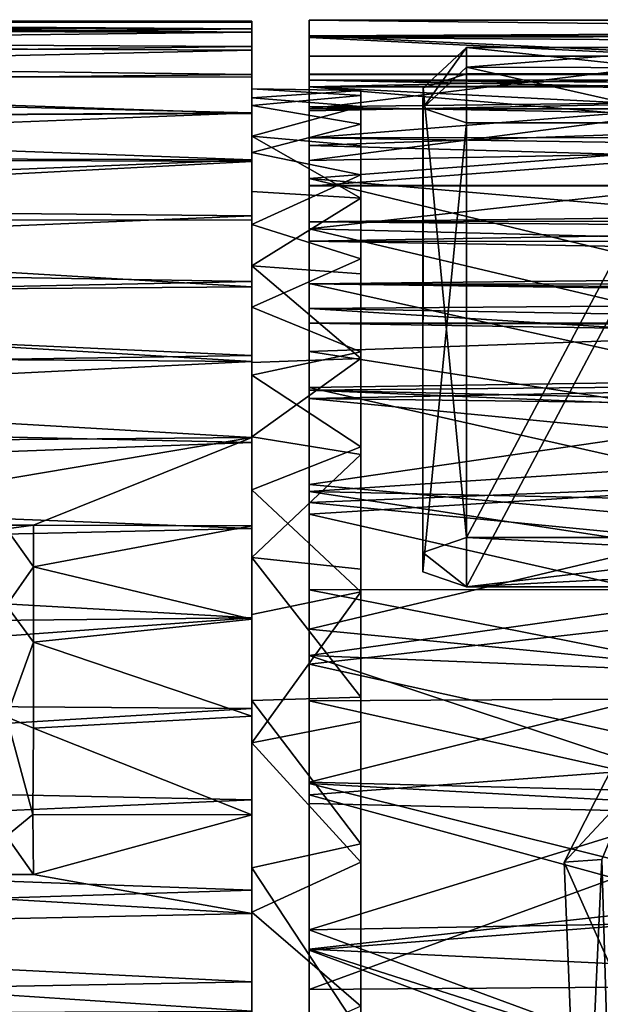
# Model space of a CAD drawing. Units: inches. Extents: x -1.7 to 1.58, y -1.61 to 1.61.
# Drawn here: x -1.02 to -0.6, y -0.84 to -0.13 of the extents above; entities that cross this region are included whole.
import ezdxf

# ---------------------------------------------------------------- set-up
doc = ezdxf.new("R2010")
doc.units = ezdxf.units.IN
doc.layers.get('0').update_dxf_attribs({"true_color": 0xc2ced6})

msp = doc.modelspace()

# ---------------------------------------------------------------- linework, layer by layer
for points in [[(-0.81318, -0.1396), (-0.81319, -0.12818), (1.52173, -0.12786), (-0.81318, -0.1396)], [(1.52173, -0.12786), (-0.81319, -0.12818), (-0.81317, -0.12814), (1.52173, -0.12786)], [(1.52173, -0.12786), (1.522, -0.14129), (-0.81318, -0.1396), (1.52173, -0.12786)], [(-0.81317, -0.12814), (1.52192, -0.12873), (1.52173, -0.12786), (-0.81317, -0.12814)], [(-0.85453, -0.1345), (-1.66513, -0.13417), (-1.66508, -0.12903), (-0.85453, -0.1345)], [(-1.66497, -0.12916), (-1.66513, -0.13553), (-0.85453, -0.13687), (-1.66497, -0.12916)], [(-1.66513, -0.14316), (-1.66513, -0.13417), (-0.85453, -0.1345), (-1.66513, -0.14316)], [(-0.85453, -0.1345), (-0.85453, -0.14726), (-1.66513, -0.14316), (-0.85453, -0.1345)], [(-0.85453, -0.12885), (-1.66508, -0.12903), (-1.66497, -0.12916), (-0.85453, -0.12885)], [(-1.66508, -0.12903), (-0.85453, -0.12885), (-0.85453, -0.1345), (-1.66508, -0.12903)], [(-1.66497, -0.12916), (-0.85453, -0.12984), (-0.85453, -0.12885), (-1.66497, -0.12916)], [(-0.85453, -0.13687), (-0.85453, -0.12984), (-1.66497, -0.12916), (-0.85453, -0.13687)], [(-0.85453, -0.12885), (-0.85453, -0.17775), (-0.85455, -0.1897), (-0.85453, -0.12885)], [(-0.85455, -0.1897), (-0.85453, -0.1345), (-0.85453, -0.12885), (-0.85455, -0.1897)], [(-0.85455, -0.1897), (-0.85453, -0.14726), (-0.85453, -0.1345), (-0.85455, -0.1897)], [(-0.85453, -0.12885), (-0.85453, -0.12984), (-0.85453, -0.17775), (-0.85453, -0.12885)], [(-0.85452, -0.18424), (-0.85453, -0.17775), (-0.85453, -0.12984), (-0.85452, -0.18424)], [(-0.85453, -0.13687), (-0.85452, -0.18424), (-0.85453, -0.12984), (-0.85453, -0.13687)], [(-0.81319, -0.14062), (0.02621, -0.13763), (-0.81317, -0.12814), (-0.81319, -0.14062)], [(-0.81319, -0.16703), (-0.81317, -0.12814), (-0.81319, -0.12818), (-0.81319, -0.16703)], [(-0.81318, -0.17159), (-0.81319, -0.14062), (-0.81317, -0.12814), (-0.81318, -0.17159)], [(-0.81318, -0.17159), (-0.81317, -0.12814), (-0.81319, -0.16703), (-0.81318, -0.17159)], [(-0.81319, -0.16756), (-0.81319, -0.12818), (-0.81318, -0.1396), (-0.81319, -0.16756)], [(-0.81319, -0.16703), (-0.81319, -0.12818), (-0.81319, -0.16756), (-0.81319, -0.16703)], [(1.52192, -0.12873), (-0.81317, -0.12814), (0.02621, -0.13763), (1.52192, -0.12873)], [(-0.85453, -0.13687), (-1.66513, -0.13553), (-1.66514, -0.1462), (-0.85453, -0.13687)], [(-1.66514, -0.1462), (-0.85453, -0.14981), (-0.85453, -0.13687), (-1.66514, -0.1462)], [(-0.85453, -0.13687), (-0.85453, -0.14981), (-0.85454, -0.21204), (-0.85453, -0.13687)], [(-0.85454, -0.21204), (-0.85452, -0.18424), (-0.85453, -0.13687), (-0.85454, -0.21204)], [(-0.81319, -0.19222), (-0.8132, -0.17639), (-0.81318, -0.1396), (-0.81319, -0.19222)], [(-0.81318, -0.1396), (-0.8132, -0.17639), (-0.81319, -0.16756), (-0.81318, -0.1396)], [(-0.8132, -0.17626), (-0.30479, -0.1654), (-0.81319, -0.14062), (-0.8132, -0.17626)], [(-0.8132, -0.17626), (-0.81319, -0.14062), (-0.81319, -0.19076), (-0.8132, -0.17626)], [(0.02621, -0.13763), (-0.81319, -0.14062), (-0.09513, -0.13891), (0.02621, -0.13763)], [(-0.18523, -0.14503), (-0.09513, -0.13891), (-0.81319, -0.14062), (-0.18523, -0.14503)], [(-0.81318, -0.1396), (-0.50216, -0.15429), (-0.81319, -0.15429), (-0.81318, -0.1396)], [(-0.81318, -0.1396), (-0.81319, -0.15429), (-0.81319, -0.19222), (-0.81318, -0.1396)], [(-0.81319, -0.14062), (-0.30479, -0.1654), (-0.18523, -0.14503), (-0.81319, -0.14062)], [(-0.81319, -0.14062), (-0.81318, -0.17159), (-0.81319, -0.19076), (-0.81319, -0.14062)], [(-0.81318, -0.1396), (1.522, -0.14129), (-0.50216, -0.15429), (-0.81318, -0.1396)], [(-0.85453, -0.14981), (-1.66514, -0.1462), (-1.66508, -0.16803), (-0.85453, -0.14981)], [(-1.66513, -0.15734), (-1.66513, -0.14316), (-0.85453, -0.14726), (-1.66513, -0.15734)], [(-0.85453, -0.14726), (-0.85453, -0.16745), (-1.66513, -0.15734), (-0.85453, -0.14726)], [(-0.85455, -0.1897), (-0.85453, -0.16745), (-0.85453, -0.14726), (-0.85455, -0.1897)], [(-0.69954, -0.14801), (-0.69954, -0.16206), (-0.73104, -0.19166), (-0.69954, -0.14801)], [(-0.73104, -0.19166), (-0.73093, -0.17712), (-0.69954, -0.14801), (-0.73104, -0.19166)], [(-0.69954, -0.14801), (-0.73093, -0.17712), (-0.69954, -0.16689), (-0.69954, -0.14801)], [(-0.69954, -0.14801), (-0.69954, -0.16689), (-0.52161, -0.16688), (-0.69954, -0.14801)], [(-0.52161, -0.16688), (-0.5216, -0.14805), (-0.69954, -0.14801), (-0.52161, -0.16688)], [(-0.69954, -0.16206), (-0.69954, -0.14801), (-0.5216, -0.14805), (-0.69954, -0.16206)], [(-0.5216, -0.14805), (-0.51993, -0.16251), (-0.69954, -0.16206), (-0.5216, -0.14805)], [(-1.66508, -0.16803), (-0.85453, -0.16928), (-0.85453, -0.14981), (-1.66508, -0.16803)], [(-0.85453, -0.14981), (-0.85453, -0.16928), (-0.85454, -0.21204), (-0.85453, -0.14981)], [(-0.50216, -0.15429), (-0.50216, -0.19222), (-0.81319, -0.19222), (-0.50216, -0.15429)], [(-0.81319, -0.19222), (-0.81319, -0.15429), (-0.50216, -0.15429), (-0.81319, -0.19222)], [(-1.66521, -0.17593), (-1.66513, -0.15734), (-0.85453, -0.16745), (-1.66521, -0.17593)], [(-0.73104, -0.19166), (-0.69954, -0.16206), (-0.69954, -0.20238), (-0.73104, -0.19166)], [(-0.52162, -0.20225), (-0.69954, -0.20238), (-0.69954, -0.16206), (-0.52162, -0.20225)], [(-0.69954, -0.16206), (-0.51993, -0.16251), (-0.52162, -0.20225), (-0.69954, -0.16206)], [(-1.66521, -0.17593), (-0.85453, -0.16745), (-0.85453, -0.19515), (-1.66521, -0.17593)], [(-1.66508, -0.16803), (-1.66505, -0.19912), (-0.85453, -0.19564), (-1.66508, -0.16803)], [(-0.85453, -0.19564), (-0.85453, -0.16928), (-1.66508, -0.16803), (-0.85453, -0.19564)], [(-0.85455, -0.1897), (-0.85452, -0.22375), (-0.85453, -0.16745), (-0.85455, -0.1897)], [(-0.85453, -0.19564), (-0.85454, -0.21204), (-0.85453, -0.16928), (-0.85453, -0.19564)], [(-0.85452, -0.22375), (-0.85453, -0.19515), (-0.85453, -0.16745), (-0.85452, -0.22375)], [(-0.8132, -0.17626), (-0.4059, -0.21123), (-0.30479, -0.1654), (-0.8132, -0.17626)], [(1.52664, -0.16717), (-0.81319, -0.16756), (-0.8132, -0.17639), (1.52664, -0.16717)], [(-0.8132, -0.17639), (1.52218, -0.17903), (1.52664, -0.16717), (-0.8132, -0.17639)], [(1.52664, -0.16717), (1.52709, -0.16712), (-0.81319, -0.16703), (1.52664, -0.16717)], [(-0.81319, -0.16703), (-0.81319, -0.16756), (1.52664, -0.16717), (-0.81319, -0.16703)], [(-0.81318, -0.17159), (-0.81319, -0.16703), (1.52146, -0.1702), (-0.81318, -0.17159)], [(-0.81319, -0.16703), (1.52709, -0.16712), (1.52146, -0.1702), (-0.81319, -0.16703)], [(1.52146, -0.1702), (-0.04832, -0.17632), (-0.81318, -0.17159), (1.52146, -0.1702)], [(-0.69955, -0.5016), (-0.69954, -0.16689), (-0.73093, -0.17712), (-0.69955, -0.5016)], [(-0.69955, -0.5016), (-0.52161, -0.5016), (-0.52161, -0.16688), (-0.69955, -0.5016)], [(-0.52161, -0.16688), (-0.69954, -0.16689), (-0.69955, -0.5016), (-0.52161, -0.16688)], [(-0.85453, -0.19515), (-1.66513, -0.19997), (-1.66521, -0.17593), (-0.85453, -0.19515)], [(-0.81319, -0.2789), (-0.81321, -0.24241), (-0.8132, -0.17626), (-0.81319, -0.2789)], [(-0.8132, -0.17626), (-0.81321, -0.24241), (-0.4059, -0.21123), (-0.8132, -0.17626)], [(-0.8132, -0.17626), (-0.81319, -0.21861), (-0.81319, -0.2789), (-0.8132, -0.17626)], [(-0.8132, -0.17626), (-0.81319, -0.19076), (-0.81319, -0.21861), (-0.8132, -0.17626)], [(-0.8132, -0.17639), (-0.50216, -0.19222), (1.52218, -0.17903), (-0.8132, -0.17639)], [(-0.8132, -0.17639), (-0.81319, -0.19222), (-0.50216, -0.19222), (-0.8132, -0.17639)], [(-0.81319, -0.19076), (-0.81318, -0.17159), (-0.18655, -0.1836), (-0.81319, -0.19076)], [(-0.81318, -0.17159), (-0.04832, -0.17632), (-0.18655, -0.1836), (-0.81318, -0.17159)], [(-0.73104, -0.51236), (-0.73093, -0.17712), (-0.73104, -0.19166), (-0.73104, -0.51236)], [(-0.73093, -0.17712), (-0.73104, -0.51236), (-0.69955, -0.5016), (-0.73093, -0.17712)], [(-0.77578, -0.18254), (-0.85455, -0.1897), (-0.85453, -0.17775), (-0.77578, -0.18254)], [(-0.77578, -0.18254), (-0.77578, -0.20334), (-0.85455, -0.1897), (-0.77578, -0.18254)], [(-0.77578, -0.19053), (-0.85452, -0.18424), (-0.85454, -0.21204), (-0.77578, -0.19053)], [(-0.77578, -0.18254), (-0.85453, -0.17775), (-0.77578, -0.17892), (-0.77578, -0.18254)], [(-0.85452, -0.18424), (-0.77578, -0.17892), (-0.85453, -0.17775), (-0.85452, -0.18424)], [(-0.85452, -0.18424), (-0.77578, -0.19053), (-0.77578, -0.17892), (-0.85452, -0.18424)], [(-0.81319, -0.19076), (-0.18655, -0.1836), (-0.29333, -0.20038), (-0.81319, -0.19076)], [(-0.77578, -0.25671), (-0.77578, -0.17892), (-0.77578, -0.19053), (-0.77578, -0.25671)], [(-0.77578, -0.25671), (-0.77578, -0.18254), (-0.77578, -0.17892), (-0.77578, -0.25671)], [(-0.77578, -0.18254), (-0.77578, -0.52441), (-0.77578, -0.23992), (-0.77578, -0.18254)], [(-0.77578, -0.18254), (-0.77578, -0.23992), (-0.77578, -0.20334), (-0.77578, -0.18254)], [(-0.77578, -0.18254), (-0.77578, -0.25671), (-0.77578, -0.52441), (-0.77578, -0.18254)], [(-0.85452, -0.22375), (-0.85455, -0.1897), (-0.77578, -0.20334), (-0.85452, -0.22375)], [(-0.77578, -0.21892), (-0.77578, -0.19053), (-0.85454, -0.21204), (-0.77578, -0.21892)], [(-0.81319, -0.21313), (-0.48641, -0.18714), (1.52146, -0.21151), (-0.81319, -0.21313)], [(-0.81319, -0.19355), (-0.48641, -0.18714), (-0.81319, -0.21313), (-0.81319, -0.19355)], [(-0.48641, -0.18714), (-0.81319, -0.19355), (-0.81319, -0.22939), (-0.48641, -0.18714)], [(-0.81319, -0.22939), (-0.48639, -0.2233), (-0.48641, -0.18714), (-0.81319, -0.22939)], [(-0.81319, -0.21861), (-0.81319, -0.19076), (-0.29333, -0.20038), (-0.81319, -0.21861)], [(-0.77578, -0.19053), (-0.77578, -0.21892), (-0.77578, -0.25671), (-0.77578, -0.19053)], [(-0.73104, -0.52641), (-0.73104, -0.19166), (-0.69954, -0.20238), (-0.73104, -0.52641)], [(-0.73104, -0.19166), (-0.73104, -0.52641), (-0.73104, -0.51236), (-0.73104, -0.19166)], [(-1.66501, -0.22689), (-1.66513, -0.19997), (-0.85453, -0.19515), (-1.66501, -0.22689)], [(-0.85453, -0.22905), (-0.85453, -0.19564), (-1.66505, -0.19912), (-0.85453, -0.22905)], [(-0.85453, -0.19515), (-0.85453, -0.23022), (-1.66501, -0.22689), (-0.85453, -0.19515)], [(-0.85452, -0.22375), (-0.85457, -0.27558), (-0.85453, -0.19515), (-0.85452, -0.22375)], [(-0.85453, -0.23022), (-0.85453, -0.19515), (-0.85457, -0.27558), (-0.85453, -0.23022)], [(-0.85454, -0.21204), (-0.85453, -0.19564), (-0.85453, -0.25189), (-0.85454, -0.21204)], [(-0.85453, -0.22905), (-0.85453, -0.25189), (-0.85453, -0.19564), (-0.85453, -0.22905)], [(-0.81319, -0.22939), (-0.81319, -0.19355), (-0.81319, -0.21313), (-0.81319, -0.22939)], [(-1.66505, -0.19912), (-1.66513, -0.22663), (-0.85453, -0.22905), (-1.66505, -0.19912)], [(-0.85452, -0.22375), (-0.77578, -0.20334), (-0.77578, -0.23992), (-0.85452, -0.22375)], [(-0.29333, -0.20038), (-0.37894, -0.23104), (-0.81319, -0.21861), (-0.29333, -0.20038)], [(-0.69954, -0.20238), (-0.69955, -0.53717), (-0.73104, -0.52641), (-0.69954, -0.20238)], [(-0.52162, -0.20225), (-0.52161, -0.53717), (-0.69955, -0.53717), (-0.52162, -0.20225)], [(-0.69955, -0.53717), (-0.69954, -0.20238), (-0.52162, -0.20225), (-0.69955, -0.53717)], [(-0.77578, -0.25671), (-0.77578, -0.21892), (-0.85454, -0.21204), (-0.77578, -0.25671)], [(-0.85454, -0.21204), (-0.85453, -0.25189), (-0.77578, -0.25671), (-0.85454, -0.21204)], [(-0.4059, -0.21123), (-0.81321, -0.24241), (-0.46219, -0.27248), (-0.4059, -0.21123)], [(1.52146, -0.21151), (1.52041, -0.24721), (-0.81319, -0.21313), (1.52146, -0.21151)], [(-0.81319, -0.21313), (-0.81319, -0.24793), (-0.81319, -0.22939), (-0.81319, -0.21313)], [(-0.81319, -0.21313), (-0.81319, -0.24745), (-0.81319, -0.27379), (-0.81319, -0.21313)], [(-0.81319, -0.21313), (-0.81319, -0.27379), (-0.81319, -0.24793), (-0.81319, -0.21313)], [(-0.81319, -0.21313), (1.52041, -0.24721), (-0.81319, -0.24745), (-0.81319, -0.21313)], [(-0.81319, -0.2789), (-0.81319, -0.21861), (-0.37894, -0.23104), (-0.81319, -0.2789)], [(-0.85453, -0.22905), (-1.66513, -0.22663), (-1.6651, -0.26179), (-0.85453, -0.22905)], [(-1.66496, -0.27269), (-1.66501, -0.22689), (-0.85453, -0.23022), (-1.66496, -0.27269)], [(-0.85457, -0.27558), (-0.85452, -0.22375), (-0.77578, -0.23992), (-0.85457, -0.27558)], [(-0.81319, -0.22939), (-0.81319, -0.24793), (-0.48639, -0.2233), (-0.81319, -0.22939)], [(-0.81319, -0.24793), (1.52146, -0.2464), (-0.48639, -0.2233), (-0.81319, -0.24793)], [(-1.6651, -0.26179), (-0.85453, -0.2695), (-0.85453, -0.22905), (-1.6651, -0.26179)], [(-0.85453, -0.23022), (-0.85453, -0.27226), (-1.66496, -0.27269), (-0.85453, -0.23022)], [(-0.85457, -0.27558), (-0.85453, -0.27226), (-0.85453, -0.23022), (-0.85457, -0.27558)], [(-0.85453, -0.25189), (-0.85453, -0.22905), (-0.85453, -0.30559), (-0.85453, -0.25189)], [(-0.85453, -0.30559), (-0.85453, -0.22905), (-0.85453, -0.2695), (-0.85453, -0.30559)], [(-0.37894, -0.23104), (-0.45229, -0.28791), (-0.81319, -0.2789), (-0.37894, -0.23104)], [(-0.77578, -0.23992), (-0.77578, -0.30059), (-0.85457, -0.27558), (-0.77578, -0.23992)], [(-0.77578, -0.30059), (-0.77578, -0.23992), (-0.77578, -0.83994), (-0.77578, -0.30059)], [(-0.77578, -0.23992), (-0.77578, -0.52441), (-0.77578, -1.54296), (-0.77578, -0.23992)], [(-0.77578, -1.54296), (-0.77578, -0.83994), (-0.77578, -0.23992), (-0.77578, -1.54296)], [(-0.81315, -0.31839), (-0.48572, -0.32148), (-0.81321, -0.24241), (-0.81315, -0.31839)], [(-0.81321, -0.24241), (-0.81319, -0.2789), (-0.81315, -0.31839), (-0.81321, -0.24241)], [(-0.48572, -0.32148), (-0.46219, -0.27248), (-0.81321, -0.24241), (-0.48572, -0.32148)], [(1.52706, -0.26879), (1.52146, -0.2464), (-0.81319, -0.27379), (1.52706, -0.26879)], [(1.52146, -0.2464), (-0.81319, -0.24793), (-0.81319, -0.27379), (1.52146, -0.2464)], [(1.52041, -0.24721), (1.52146, -0.28911), (-0.81319, -0.2877), (1.52041, -0.24721)], [(1.52041, -0.24721), (-0.81319, -0.2877), (-0.81319, -0.24745), (1.52041, -0.24721)], [(-0.81319, -0.27379), (-0.81319, -0.24745), (-0.81319, -0.2877), (-0.81319, -0.27379)], [(-0.77578, -0.25671), (-0.85453, -0.25189), (-0.85453, -0.30559), (-0.77578, -0.25671)], [(-0.85453, -0.2695), (-1.6651, -0.26179), (-1.66512, -0.30348), (-0.85453, -0.2695)], [(-0.85453, -0.30559), (-0.77578, -0.31135), (-0.77578, -0.25671), (-0.85453, -0.30559)], [(-0.77578, -0.25671), (-0.77578, -0.31135), (-0.77579, -0.37252), (-0.77578, -0.25671)], [(-0.77578, -0.52441), (-0.77578, -0.25671), (-0.77579, -0.37252), (-0.77578, -0.52441)], [(-1.66512, -0.30348), (-0.85453, -0.31674), (-0.85453, -0.2695), (-1.66512, -0.30348)], [(-0.85453, -0.2695), (-0.85453, -0.31674), (-0.85453, -0.30559), (-0.85453, -0.2695)], [(1.52706, -0.26879), (-0.81319, -0.27379), (1.52146, -0.29324), (1.52706, -0.26879)], [(-0.85453, -0.32068), (-1.66507, -0.32663), (-1.66496, -0.27269), (-0.85453, -0.32068)], [(-1.66496, -0.27269), (-0.85453, -0.27226), (-0.85453, -0.32068), (-1.66496, -0.27269)], [(-0.85453, -0.33548), (-0.85453, -0.27226), (-0.85457, -0.27558), (-0.85453, -0.33548)], [(-0.85457, -0.27558), (-0.77578, -0.30059), (-0.85453, -0.33548), (-0.85457, -0.27558)], [(-0.85453, -0.33548), (-0.85453, -0.32068), (-0.85453, -0.27226), (-0.85453, -0.33548)], [(-0.81319, -0.2877), (-0.81319, -0.31853), (-0.81319, -0.27379), (-0.81319, -0.2877)], [(-0.81319, -0.31853), (1.52146, -0.29324), (-0.81319, -0.27379), (-0.81319, -0.31853)], [(-0.487, -0.35579), (-0.81317, -0.36748), (-0.81319, -0.2789), (-0.487, -0.35579)], [(-0.45229, -0.28791), (-0.487, -0.35579), (-0.81319, -0.2789), (-0.45229, -0.28791)], [(-0.81317, -0.36748), (-0.81315, -0.31839), (-0.81319, -0.2789), (-0.81317, -0.36748)], [(-0.81319, -0.2877), (1.16503, -0.3212), (-0.81319, -0.33626), (-0.81319, -0.2877)], [(1.52146, -0.28911), (1.16503, -0.3212), (-0.81319, -0.2877), (1.52146, -0.28911)], [(-0.81319, -0.31853), (-0.81319, -0.2877), (-0.81319, -0.33626), (-0.81319, -0.31853)], [(-0.81319, -0.31853), (1.52708, -0.31999), (1.52146, -0.29324), (-0.81319, -0.31853)], [(-0.85453, -0.31674), (-1.66512, -0.30348), (-1.66512, -0.33335), (-0.85453, -0.31674)], [(-0.85453, -0.33548), (-0.77578, -0.30059), (-0.77578, -0.36752), (-0.85453, -0.33548)], [(-0.85453, -0.30559), (-0.85453, -0.37535), (-0.77579, -0.37252), (-0.85453, -0.30559)], [(-0.77579, -0.37252), (-0.77578, -0.31135), (-0.85453, -0.30559), (-0.77579, -0.37252)], [(-0.85453, -0.30559), (-0.85453, -0.31674), (-0.85453, -0.37535), (-0.85453, -0.30559)], [(-0.77579, -0.43607), (-0.77578, -0.36752), (-0.77578, -0.30059), (-0.77579, -0.43607)], [(-0.77578, -0.30059), (-0.77577, -0.54095), (-0.77579, -0.43607), (-0.77578, -0.30059)], [(-0.77578, -0.30059), (-0.77578, -0.83994), (-0.77578, -0.73593), (-0.77578, -0.30059)], [(-0.77578, -0.30059), (-0.77578, -0.73593), (-0.77577, -0.54095), (-0.77578, -0.30059)], [(-0.85453, -0.37027), (-0.85453, -0.31674), (-1.66512, -0.33335), (-0.85453, -0.37027)], [(-0.85453, -0.37027), (-0.85453, -0.37535), (-0.85453, -0.31674), (-0.85453, -0.37027)], [(-0.81319, -0.31853), (-0.81319, -0.34687), (1.27236, -0.34649), (-0.81319, -0.31853)], [(1.52708, -0.31999), (-0.81319, -0.31853), (1.27236, -0.34649), (1.52708, -0.31999)], [(-0.81319, -0.33626), (-0.81319, -0.34687), (-0.81319, -0.31853), (-0.81319, -0.33626)], [(-0.81315, -0.31839), (-0.81318, -0.39326), (-0.4942, -0.38857), (-0.81315, -0.31839)], [(-0.81315, -0.31839), (-0.81317, -0.36748), (-0.81318, -0.39326), (-0.81315, -0.31839)], [(-0.4942, -0.38857), (-0.48572, -0.32148), (-0.81315, -0.31839), (-0.4942, -0.38857)], [(-0.85453, -0.37464), (-1.66513, -0.36892), (-1.66507, -0.32663), (-0.85453, -0.37464)], [(-1.66507, -0.32663), (-0.85453, -0.32068), (-0.85453, -0.37464), (-1.66507, -0.32663)], [(-0.85453, -0.33548), (-0.85453, -0.38449), (-0.85453, -0.32068), (-0.85453, -0.33548)], [(-0.85453, -0.37464), (-0.85453, -0.32068), (-0.85453, -0.38449), (-0.85453, -0.37464)], [(1.16503, -0.3212), (1.03058, -0.36916), (-0.81319, -0.33626), (1.16503, -0.3212)], [(-1.66512, -0.33335), (-1.66514, -0.38265), (-0.85453, -0.37027), (-1.66512, -0.33335)], [(-0.85453, -0.33548), (-0.77578, -0.36752), (-0.85453, -0.38449), (-0.85453, -0.33548)], [(-0.81319, -0.33626), (-0.01427, -0.3858), (-0.81318, -0.40142), (-0.81319, -0.33626)], [(-0.01427, -0.3858), (-0.81319, -0.33626), (1.03058, -0.36916), (-0.01427, -0.3858)], [(-0.81319, -0.39524), (-0.81319, -0.34687), (-0.81319, -0.33626), (-0.81319, -0.39524)], [(-0.81318, -0.40142), (-0.81319, -0.39524), (-0.81319, -0.33626), (-0.81318, -0.40142)], [(-0.81319, -0.34687), (1.16398, -0.35254), (1.27236, -0.34649), (-0.81319, -0.34687)], [(-0.81319, -0.34687), (-0.81319, -0.39524), (1.06971, -0.37764), (-0.81319, -0.34687)], [(1.06971, -0.37764), (1.16398, -0.35254), (-0.81319, -0.34687), (1.06971, -0.37764)], [(-0.49429, -0.41689), (-0.81317, -0.36748), (-0.487, -0.35579), (-0.49429, -0.41689)], [(-1.66517, -0.41512), (-1.66513, -0.36892), (-0.85453, -0.37464), (-1.66517, -0.41512)], [(-0.85453, -0.38449), (-0.77578, -0.36752), (-0.77579, -0.43607), (-0.85453, -0.38449)], [(-0.49429, -0.41689), (-0.8132, -0.46334), (-0.81317, -0.36748), (-0.49429, -0.41689)], [(-0.81317, -0.36748), (-0.8132, -0.46334), (-0.81318, -0.39326), (-0.81317, -0.36748)], [(-0.85453, -0.37464), (-0.85453, -0.43316), (-1.66517, -0.41512), (-0.85453, -0.37464)], [(-0.85453, -0.42938), (-0.85453, -0.37027), (-1.66514, -0.38265), (-0.85453, -0.42938)], [(-0.85453, -0.37535), (-0.85453, -0.37027), (-0.85453, -0.42909), (-0.85453, -0.37535)], [(-0.85453, -0.42909), (-0.85453, -0.37027), (-0.85453, -0.42938), (-0.85453, -0.42909)], [(-0.77579, -0.37252), (-0.85453, -0.37535), (-0.85453, -0.42909), (-0.77579, -0.37252)], [(-0.85453, -0.42909), (-0.77578, -0.44162), (-0.77579, -0.37252), (-0.85453, -0.42909)], [(-0.85453, -0.43316), (-0.85453, -0.37464), (-0.85453, -0.46728), (-0.85453, -0.43316)], [(-0.85453, -0.37464), (-0.85453, -0.38449), (-0.85453, -0.46728), (-0.85453, -0.37464)], [(-0.77578, -0.52441), (-0.77579, -0.37252), (-0.77578, -0.44162), (-0.77578, -0.52441)], [(-1.66514, -0.38265), (-1.66512, -0.4365), (-0.85453, -0.42938), (-1.66514, -0.38265)], [(0.02908, -0.41448), (1.06971, -0.37764), (-0.81319, -0.39524), (0.02908, -0.41448)], [(-0.85453, -0.38449), (-0.77579, -0.43607), (-0.85453, -0.46728), (-0.85453, -0.38449)], [(-0.01427, -0.3858), (-0.16083, -0.40937), (-0.81318, -0.40142), (-0.01427, -0.3858)], [(-0.49429, -0.46512), (-0.4942, -0.38857), (-0.81318, -0.39326), (-0.49429, -0.46512)], [(-0.8132, -0.46334), (-0.81318, -0.48487), (-0.81318, -0.39326), (-0.8132, -0.46334)], [(-0.13185, -0.42337), (-0.81319, -0.39524), (-0.81319, -0.46838), (-0.13185, -0.42337)], [(0.02908, -0.41448), (-0.81319, -0.39524), (-0.13185, -0.42337), (0.02908, -0.41448)], [(-0.81319, -0.39524), (-0.81318, -0.40142), (-0.81319, -0.46838), (-0.81319, -0.39524)], [(-0.81318, -0.39326), (-0.81318, -0.48487), (-0.49429, -0.46512), (-0.81318, -0.39326)], [(-0.26358, -0.45454), (-0.8132, -0.47629), (-0.81318, -0.40142), (-0.26358, -0.45454)], [(-0.81319, -0.46838), (-0.81318, -0.40142), (-0.8132, -0.47629), (-0.81319, -0.46838)], [(-0.26358, -0.45454), (-0.81318, -0.40142), (-0.16083, -0.40937), (-0.26358, -0.45454)], [(-1.66513, -0.46311), (-1.66517, -0.41512), (-0.85453, -0.43316), (-1.66513, -0.46311)], [(-0.8132, -0.46334), (-0.49429, -0.41689), (-0.49429, -0.49229), (-0.8132, -0.46334)], [(-0.81319, -0.46838), (-0.2676, -0.48029), (-0.13185, -0.42337), (-0.81319, -0.46838)], [(-1.66513, -0.46311), (-0.85453, -0.43316), (-0.85453, -0.49517), (-1.66513, -0.46311)], [(-0.85453, -0.42938), (-1.66512, -0.4365), (-1.22983, -0.49269), (-0.85453, -0.42938)], [(-1.22983, -0.49269), (-1.01218, -0.49269), (-0.85453, -0.42938), (-1.22983, -0.49269)], [(-0.85453, -0.42938), (-1.01218, -0.49269), (-0.85453, -0.49318), (-0.85453, -0.42938)], [(-0.77578, -0.44162), (-0.85453, -0.42909), (-0.8545, -0.51601), (-0.77578, -0.44162)], [(-0.8545, -0.51601), (-0.85453, -0.42909), (-0.85453, -0.42938), (-0.8545, -0.51601)], [(-0.85453, -0.42938), (-0.85453, -0.49318), (-0.8545, -0.51601), (-0.85453, -0.42938)], [(-0.85453, -0.49517), (-0.85453, -0.43316), (-0.85453, -0.46728), (-0.85453, -0.49517)], [(-0.85453, -0.46728), (-0.77579, -0.43607), (-0.77577, -0.54095), (-0.85453, -0.46728)], [(-0.8545, -0.51601), (-0.77578, -0.52441), (-0.77578, -0.44162), (-0.8545, -0.51601)], [(-0.26358, -0.45454), (-0.34846, -0.52164), (-0.8132, -0.47629), (-0.26358, -0.45454)], [(-0.60193, -0.73411), (-0.62902, -0.73598), (-0.48593, -0.45412), (-0.60193, -0.73411)], [(-0.49562, -0.5931), (-0.48593, -0.45412), (-0.62902, -0.73598), (-0.49562, -0.5931)], [(-0.48593, -0.45412), (-0.62902, -0.73598), (-0.60193, -0.73411), (-0.48593, -0.45412)], [(-0.49562, -0.5931), (-0.62902, -0.73598), (-0.48593, -0.45412), (-0.49562, -0.5931)], [(-0.85453, -0.49517), (-1.66517, -0.51378), (-1.66513, -0.46311), (-0.85453, -0.49517)], [(-0.85453, -0.49517), (-0.85453, -0.46728), (-0.85453, -0.55721), (-0.85453, -0.49517)], [(-0.77577, -0.54095), (-0.85453, -0.55721), (-0.85453, -0.46728), (-0.77577, -0.54095)], [(-0.81319, -0.56775), (-0.8132, -0.46334), (-0.49429, -0.49229), (-0.81319, -0.56775)], [(-0.81319, -0.56775), (-0.81318, -0.48487), (-0.8132, -0.46334), (-0.81319, -0.56775)], [(-0.8132, -0.47629), (-0.81318, -0.53942), (-0.81319, -0.46838), (-0.8132, -0.47629)], [(-0.81318, -0.53942), (-0.34729, -0.53919), (-0.81319, -0.46838), (-0.81318, -0.53942)], [(-0.34729, -0.53919), (-0.2676, -0.48029), (-0.81319, -0.46838), (-0.34729, -0.53919)], [(-0.49429, -0.55716), (-0.49429, -0.46512), (-0.81318, -0.48487), (-0.49429, -0.55716)], [(-0.81318, -0.58675), (-0.8132, -0.47629), (-0.34846, -0.52164), (-0.81318, -0.58675)], [(-0.81318, -0.53942), (-0.8132, -0.47629), (-0.81318, -0.58675), (-0.81318, -0.53942)], [(-0.81318, -0.48487), (-0.8132, -0.59317), (-0.49429, -0.55716), (-0.81318, -0.48487)], [(-0.81319, -0.56775), (-0.8132, -0.59317), (-0.81318, -0.48487), (-0.81319, -0.56775)], [(-1.66517, -0.51378), (-0.85453, -0.49517), (-0.85453, -0.55954), (-1.66517, -0.51378)], [(-1.22983, -0.49269), (-1.03178, -0.49534), (-1.01218, -0.49269), (-1.22983, -0.49269)], [(-1.03178, -0.49534), (-1.01218, -0.52274), (-1.01218, -0.49269), (-1.03178, -0.49534)], [(-1.03178, -0.49534), (-1.03178, -0.55084), (-1.01218, -0.52274), (-1.03178, -0.49534)], [(-1.01218, -0.49269), (-1.01218, -0.52274), (-0.85453, -0.49318), (-1.01218, -0.49269)], [(-0.85453, -0.56061), (-0.85453, -0.49318), (-1.01218, -0.52274), (-0.85453, -0.56061)], [(-0.85453, -0.49318), (-0.85453, -0.56061), (-0.8545, -0.51601), (-0.85453, -0.49318)], [(-0.85453, -0.49517), (-0.85453, -0.55721), (-0.85453, -0.55954), (-0.85453, -0.49517)], [(-0.49429, -0.49229), (-0.49429, -0.59869), (-0.81319, -0.56775), (-0.49429, -0.49229)], [(-0.69955, -0.5016), (-0.73104, -0.51236), (-0.69955, -0.53717), (-0.69955, -0.5016)], [(-0.52161, -0.5016), (-0.69955, -0.5016), (-0.49011, -0.51236), (-0.52161, -0.5016)], [(-0.49011, -0.51236), (-0.69955, -0.5016), (-0.69955, -0.53717), (-0.49011, -0.51236)], [(-0.85453, -0.55954), (-1.66513, -0.56781), (-1.66517, -0.51378), (-0.85453, -0.55954)], [(-0.8545, -0.51601), (-0.85453, -0.56061), (-0.85452, -0.61938), (-0.8545, -0.51601)], [(-0.8545, -0.51601), (-0.85452, -0.61938), (-0.77578, -0.61701), (-0.8545, -0.51601)], [(-0.77578, -0.61701), (-0.77578, -0.52441), (-0.8545, -0.51601), (-0.77578, -0.61701)], [(-0.69955, -0.53717), (-0.73104, -0.51236), (-0.73104, -0.52641), (-0.69955, -0.53717)], [(-0.69955, -0.53717), (-0.49011, -0.52641), (-0.49011, -0.51236), (-0.69955, -0.53717)], [(-1.03178, -0.55084), (-1.01214, -0.57717), (-1.01218, -0.52274), (-1.03178, -0.55084)], [(-1.01218, -0.52274), (-1.01214, -0.57717), (-0.85453, -0.56061), (-1.01218, -0.52274)], [(-0.34846, -0.52164), (-0.41627, -0.60295), (-0.81318, -0.58675), (-0.34846, -0.52164)], [(-0.77584, -0.72278), (-0.77578, -0.52441), (-0.77578, -0.61701), (-0.77584, -0.72278)], [(-0.77584, -0.72278), (-0.7758, -0.8597), (-0.77578, -0.52441), (-0.77584, -0.72278)], [(-0.7758, -0.8597), (-0.77578, -0.96533), (-0.77578, -0.52441), (-0.7758, -0.8597)], [(-0.77579, -1.55279), (-0.77578, -1.54296), (-0.77578, -0.52441), (-0.77579, -1.55279)], [(-0.77578, -1.53136), (-0.77579, -1.55279), (-0.77578, -0.52441), (-0.77578, -1.53136)], [(-0.77578, -0.52441), (-0.77578, -0.96533), (-0.77578, -1.53136), (-0.77578, -0.52441)], [(-0.69955, -0.53717), (-0.52161, -0.53717), (-0.49011, -0.52641), (-0.69955, -0.53717)], [(-0.41779, -0.61748), (-0.81318, -0.53942), (-0.81319, -0.61954), (-0.41779, -0.61748)], [(-0.81319, -0.61954), (-0.81318, -0.53942), (-0.81318, -0.58675), (-0.81319, -0.61954)], [(-0.34729, -0.53919), (-0.81318, -0.53942), (-0.41779, -0.61748), (-0.34729, -0.53919)], [(-0.85454, -0.64978), (-0.85453, -0.55721), (-0.77577, -0.54095), (-0.85454, -0.64978)], [(-0.77577, -0.54095), (-0.77578, -0.63449), (-0.85454, -0.64978), (-0.77577, -0.54095)], [(-0.77578, -0.73593), (-0.77578, -0.63449), (-0.77577, -0.54095), (-0.77578, -0.73593)], [(-1.03178, -0.55084), (-1.03175, -0.63112), (-1.01214, -0.57717), (-1.03178, -0.55084)], [(-1.66508, -0.61925), (-1.66513, -0.56781), (-0.85453, -0.55954), (-1.66508, -0.61925)], [(-0.85453, -0.55954), (-0.85453, -0.62518), (-1.66508, -0.61925), (-0.85453, -0.55954)], [(-0.85453, -0.63053), (-0.85453, -0.56061), (-1.01214, -0.57717), (-0.85453, -0.63053)], [(-0.85454, -0.64978), (-0.85453, -0.55954), (-0.85453, -0.55721), (-0.85454, -0.64978)], [(-0.85453, -0.55954), (-0.85454, -0.64978), (-0.85453, -0.62518), (-0.85453, -0.55954)], [(-0.85453, -0.63053), (-0.85452, -0.61938), (-0.85453, -0.56061), (-0.85453, -0.63053)], [(-0.49428, -0.66347), (-0.49429, -0.55716), (-0.8132, -0.59317), (-0.49428, -0.66347)], [(-0.81319, -0.56775), (-0.81319, -0.67828), (-0.8132, -0.59317), (-0.81319, -0.56775)], [(-0.81319, -0.67828), (-0.81319, -0.56775), (-0.49429, -0.59869), (-0.81319, -0.67828)], [(-1.03175, -0.63112), (-1.01235, -0.63923), (-1.01214, -0.57717), (-1.03175, -0.63112)], [(-1.01214, -0.57717), (-1.01235, -0.63923), (-0.85453, -0.63053), (-1.01214, -0.57717)], [(-0.81318, -0.69355), (-0.81319, -0.67926), (-0.81318, -0.58675), (-0.81318, -0.69355)], [(-0.81319, -0.67926), (-0.81319, -0.61954), (-0.81318, -0.58675), (-0.81319, -0.67926)], [(-0.41627, -0.60295), (-0.46664, -0.70156), (-0.81318, -0.58675), (-0.41627, -0.60295)], [(-0.46664, -0.70156), (-0.81318, -0.69355), (-0.81318, -0.58675), (-0.46664, -0.70156)], [(-0.8132, -0.59317), (-0.81319, -0.68742), (-0.49428, -0.66347), (-0.8132, -0.59317)], [(-0.81319, -0.67828), (-0.81319, -0.68742), (-0.8132, -0.59317), (-0.81319, -0.67828)], [(-0.56967, -0.86945), (-0.49562, -0.5931), (-0.62902, -0.73598), (-0.56967, -0.86945)], [(-0.56967, -0.86945), (-0.62902, -0.73598), (-0.49562, -0.5931), (-0.56967, -0.86945)], [(-0.49429, -0.59869), (-0.49429, -0.68654), (-0.81319, -0.67828), (-0.49429, -0.59869)], [(-0.77584, -0.72278), (-0.77578, -0.61701), (-0.85452, -0.61938), (-0.77584, -0.72278)], [(-0.46035, -0.6984), (-0.41779, -0.61748), (-0.81319, -0.61954), (-0.46035, -0.6984)], [(-1.66513, -0.67406), (-1.66508, -0.61925), (-0.85453, -0.62518), (-1.66513, -0.67406)], [(-0.85453, -0.62518), (-0.85453, -0.69106), (-1.66513, -0.67406), (-0.85453, -0.62518)], [(-0.85453, -0.69106), (-0.85453, -0.62518), (-0.85454, -0.64978), (-0.85453, -0.69106)], [(-0.85452, -0.61938), (-0.85453, -0.74005), (-0.77584, -0.72278), (-0.85452, -0.61938)], [(-0.85453, -0.74005), (-0.85452, -0.61938), (-0.85453, -0.63053), (-0.85453, -0.74005)], [(-0.81319, -0.67926), (-0.46035, -0.6984), (-0.81319, -0.61954), (-0.81319, -0.67926)], [(-1.03175, -0.63112), (-1.03178, -0.71732), (-1.01266, -0.70154), (-1.03175, -0.63112)], [(-1.03175, -0.63112), (-1.01266, -0.70154), (-1.01235, -0.63923), (-1.03175, -0.63112)], [(-0.85453, -0.70176), (-0.85453, -0.63053), (-1.01235, -0.63923), (-0.85453, -0.70176)], [(-0.85453, -0.63053), (-0.85453, -0.70176), (-0.85453, -0.74005), (-0.85453, -0.63053)], [(-1.01235, -0.63923), (-1.01266, -0.70154), (-0.85453, -0.70176), (-1.01235, -0.63923)], [(-0.77578, -0.63449), (-0.77578, -0.73593), (-0.85454, -0.64978), (-0.77578, -0.63449)], [(-0.85452, -0.77201), (-0.85454, -0.64978), (-0.77578, -0.73593), (-0.85452, -0.77201)], [(-0.85454, -0.64978), (-0.85452, -0.77201), (-0.85453, -0.75625), (-0.85454, -0.64978)], [(-0.85453, -0.75625), (-0.85453, -0.69106), (-0.85454, -0.64978), (-0.85453, -0.75625)], [(-0.49429, -0.77446), (-0.49428, -0.66347), (-0.81319, -0.68742), (-0.49429, -0.77446)], [(-1.66524, -0.72653), (-1.66513, -0.67406), (-0.85453, -0.69106), (-1.66524, -0.72653)], [(-0.81319, -0.7848), (-0.81319, -0.67828), (-0.49429, -0.68654), (-0.81319, -0.7848)], [(-0.81319, -0.67828), (-0.81319, -0.7848), (-0.81319, -0.68742), (-0.81319, -0.67828)], [(-0.81316, -0.79878), (-0.48125, -0.76198), (-0.81319, -0.67926), (-0.81316, -0.79878)], [(-0.81318, -0.69355), (-0.81316, -0.79878), (-0.81319, -0.67926), (-0.81318, -0.69355)], [(-0.48125, -0.76198), (-0.46035, -0.6984), (-0.81319, -0.67926), (-0.48125, -0.76198)], [(-0.49429, -0.68654), (-0.49429, -0.77916), (-0.81319, -0.7848), (-0.49429, -0.68654)], [(-0.81319, -0.68742), (-0.81319, -0.79951), (-0.49429, -0.77446), (-0.81319, -0.68742)], [(-0.81319, -0.7848), (-0.81319, -0.79951), (-0.81319, -0.68742), (-0.81319, -0.7848)], [(-0.85453, -0.69106), (-0.85453, -0.75625), (-1.66524, -0.72653), (-0.85453, -0.69106)], [(-0.81313, -0.82791), (-0.81318, -0.69355), (-0.46664, -0.70156), (-0.81313, -0.82791)], [(-0.81318, -0.69355), (-0.81313, -0.82791), (-0.81316, -0.79878), (-0.81318, -0.69355)], [(-1.03178, -0.71732), (-1.01218, -0.745), (-1.01266, -0.70154), (-1.03178, -0.71732)], [(-0.85453, -0.70176), (-1.01266, -0.70154), (-1.01218, -0.745), (-0.85453, -0.70176)], [(-1.01218, -0.745), (-0.85453, -0.77316), (-0.85453, -0.70176), (-1.01218, -0.745)], [(-0.85453, -0.70176), (-0.85453, -0.77316), (-0.85453, -0.74005), (-0.85453, -0.70176)], [(-0.46664, -0.70156), (-0.49315, -0.82542), (-0.81313, -0.82791), (-0.46664, -0.70156)], [(-1.03178, -0.71732), (-1.33865, -0.745), (-1.01218, -0.745), (-1.03178, -0.71732)], [(-0.7758, -0.8597), (-0.77584, -0.72278), (-0.85453, -0.74005), (-0.7758, -0.8597)], [(-1.66524, -0.72653), (-0.85453, -0.75625), (-1.66513, -0.7816), (-1.66524, -0.72653)], [(-0.77578, -0.83994), (-0.85452, -0.77201), (-0.77578, -0.73593), (-0.77578, -0.83994)], [(-0.61627, -1.05183), (-0.62902, -0.73598), (-0.60193, -0.73411), (-0.61627, -1.05183)], [(-0.60193, -0.73411), (-0.62902, -0.73598), (-0.61627, -1.05183), (-0.60193, -0.73411)], [(-0.61627, -1.05183), (-0.56967, -0.86945), (-0.62902, -0.73598), (-0.61627, -1.05183)], [(-0.61627, -1.05183), (-0.62902, -0.73598), (-0.56967, -0.86945), (-0.61627, -1.05183)], [(-0.60193, -0.73411), (-0.59292, -1.03905), (-0.61627, -1.05183), (-0.60193, -0.73411)], [(-0.61627, -1.05183), (-0.59292, -1.03905), (-0.60193, -0.73411), (-0.61627, -1.05183)], [(-0.85453, -0.77316), (-1.33865, -0.745), (-1.66509, -0.7901), (-0.85453, -0.77316)], [(-0.85453, -0.77316), (-1.01218, -0.745), (-1.33865, -0.745), (-0.85453, -0.77316)], [(-0.85453, -0.74005), (-0.85453, -0.85914), (-0.7758, -0.8597), (-0.85453, -0.74005)], [(-0.85453, -0.77316), (-0.85453, -0.85914), (-0.85453, -0.74005), (-0.85453, -0.77316)], [(-1.66513, -0.7816), (-0.85453, -0.75625), (-0.85453, -0.82234), (-1.66513, -0.7816)], [(-0.85453, -0.82234), (-0.85453, -0.75625), (-0.85452, -0.77201), (-0.85453, -0.82234)], [(-0.491, -0.81415), (-0.48125, -0.76198), (-0.81316, -0.79878), (-0.491, -0.81415)], [(-0.85453, -0.84367), (-0.85453, -0.77316), (-1.66509, -0.7901), (-0.85453, -0.84367)], [(-0.77578, -0.83994), (-0.85453, -0.87501), (-0.85452, -0.77201), (-0.77578, -0.83994)], [(-0.85453, -0.87501), (-0.85453, -0.82234), (-0.85452, -0.77201), (-0.85453, -0.87501)], [(-0.85453, -0.77316), (-0.85453, -0.84367), (-0.85453, -0.85914), (-0.85453, -0.77316)], [(-0.49291, -0.91887), (-0.49429, -0.77446), (-0.81319, -0.79951), (-0.49291, -0.91887)], [(-0.85453, -0.82234), (-1.66511, -0.83727), (-1.66513, -0.7816), (-0.85453, -0.82234)], [(-0.81319, -0.7848), (-0.49429, -0.77916), (-0.49333, -0.90257), (-0.81319, -0.7848)], [(-0.49333, -0.90257), (-0.81313, -0.92121), (-0.81319, -0.7848), (-0.49333, -0.90257)], [(-0.81319, -0.7848), (-0.81313, -0.92121), (-0.81319, -0.79951), (-0.81319, -0.7848)], [(-1.66509, -0.7901), (-1.66519, -0.84633), (-0.85453, -0.84367), (-1.66509, -0.7901)], [(-0.81316, -0.79878), (-0.81319, -0.89343), (-0.49482, -0.90035), (-0.81316, -0.79878)], [(-0.81313, -0.82791), (-0.81319, -0.89343), (-0.81316, -0.79878), (-0.81313, -0.82791)], [(-0.81319, -0.79951), (-0.813, -0.92915), (-0.49291, -0.91887), (-0.81319, -0.79951)], [(-0.81319, -0.79951), (-0.81313, -0.92121), (-0.813, -0.92915), (-0.81319, -0.79951)], [(-0.49482, -0.90035), (-0.491, -0.81415), (-0.81316, -0.79878), (-0.49482, -0.90035)], [(-1.66511, -0.83727), (-0.85453, -0.82234), (-0.85453, -0.89102), (-1.66511, -0.83727)], [(-0.85453, -0.87501), (-0.85453, -0.89102), (-0.85453, -0.82234), (-0.85453, -0.87501)], [(-0.8132, -0.95114), (-0.81313, -0.82791), (-0.49315, -0.82542), (-0.8132, -0.95114)], [(-0.81313, -0.82791), (-0.8132, -0.95114), (-0.81319, -0.89343), (-0.81313, -0.82791)]]:
    msp.add_lwpolyline(points)

doc.saveas('drawing.dxf')
